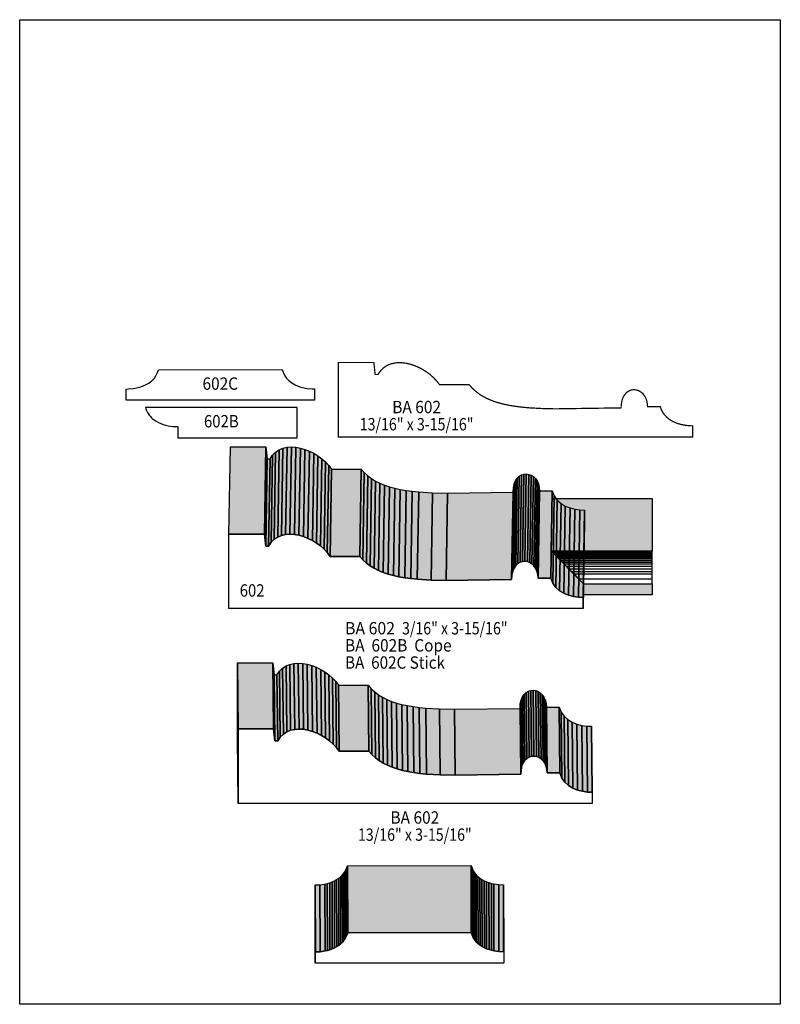
# Model space of a CAD drawing. Extents: x 0 to 8.5, y 3.4 to 14.4.
import ezdxf
from ezdxf.enums import TextEntityAlignment as Align

# ---------------------------------------------------------------- set-up
doc = ezdxf.new("R2010")
doc.units = 0
doc.header["$LTSCALE"] = 0.044
doc.layers.get('0').update_dxf_attribs({"linetype": 'CONTINUOUS'})
doc.layers.add('FOREGROUND', color=7, linetype='CONTINUOUS')
doc.styles.add('SN0', font='ROMAND', dxfattribs={"width": 0.00044})

msp = doc.modelspace()

# ---------------------------------------------------------------- linework, layer by layer
at = {"linetype": 'CONTINUOUS'}
for p, q in [((5.96948, 8.39432), (7.06816, 8.39432)), ((6.02492, 8.33888), (7.06816, 8.33888)), ((6.08036, 8.283), (7.06816, 8.283)), ((6.1358, 8.22756), (7.06816, 8.22756)), ((6.19124, 8.17168), (7.06816, 8.17168)), ((6.24712, 8.1158), (7.06816, 8.1158)), ((6.30212, 8.06036), (6.55732, 8.06036))]:
    msp.add_line(p, q, dxfattribs=at)
for points in [[(2.93304, 10.4522), (2.94272, 10.42272), (2.96296, 10.38312), (2.97968, 10.3598), (3.00872, 10.32944), (3.04216, 10.30392), (3.07912, 10.2828), (3.10464, 10.27136), (3.13148, 10.26168), (3.15876, 10.25376), (3.21376, 10.24276), (3.26744, 10.23748), (3.2934, 10.23704), (3.29516, 10.23616), (3.29472, 10.1112), (1.18932, 10.1112), (1.18932, 10.23484), (1.19108, 10.23572), (1.21704, 10.23616), (1.27072, 10.24144), (1.32572, 10.25244), (1.353, 10.26036), (1.37984, 10.27004), (1.4058, 10.28148), (1.44232, 10.3026), (1.47576, 10.32812), (1.5048, 10.35848), (1.52152, 10.3818), (1.54176, 10.4214), (1.55144, 10.45088), (2.93304, 10.4522)], [(3.10068, 9.691), (3.10068, 10.03068), (1.40536, 10.03068), (1.40976, 10.01572), (1.41504, 10.0012), (1.4212, 9.98756), (1.4278, 9.97436), (1.43528, 9.9616), (1.4432, 9.94972), (1.452, 9.93828), (1.46124, 9.92772), (1.47092, 9.9176), (1.48104, 9.90792), (1.49204, 9.89868), (1.50304, 9.89032), (1.51448, 9.8824), (1.52636, 9.87492), (1.55144, 9.86128), (1.57696, 9.84984), (1.6038, 9.84016), (1.63108, 9.83224), (1.65836, 9.82608), (1.68608, 9.82124), (1.71292, 9.81816), (1.73976, 9.81596), (1.76572, 9.81552), (1.76748, 9.81464), (1.76748, 9.691), (3.10068, 9.691)], [(2.33904, 8.61476), (2.35532, 9.5898), (2.75088, 9.5898), (2.7346, 8.61476), (2.33904, 8.61476)], [(2.7346, 8.61476), (2.75088, 9.5898), (2.7654, 9.45604), (2.74956, 8.481), (2.7346, 8.61476)], [(2.88332, 8.58176), (2.89916, 9.5568), (2.94184, 9.5744), (2.926, 8.59936), (2.88332, 8.58176)], [(2.926, 8.59936), (2.94184, 9.5744), (2.9876, 9.58496), (2.97176, 8.60992), (2.926, 8.59936)], [(2.97176, 8.60992), (2.9876, 9.58496), (3.036, 9.58804), (3.01972, 8.613), (2.97176, 8.60992)], [(3.01972, 8.613), (3.036, 9.58804), (3.08572, 9.5854), (3.06944, 8.61036), (3.01972, 8.613)], [(3.06944, 8.61036), (3.08572, 9.5854), (3.13632, 9.57616), (3.12048, 8.60112), (3.06944, 8.61036)], [(3.12048, 8.60112), (3.13632, 9.57616), (3.18736, 9.56164), (3.17108, 8.5866), (3.12048, 8.60112)], [(2.78168, 8.481), (2.79796, 9.45604), (2.82656, 9.49784), (2.81028, 8.5228), (2.78168, 8.481)], [(2.81028, 8.5228), (2.82656, 9.49784), (2.86044, 9.53172), (2.8446, 8.55668), (2.81028, 8.5228)], [(2.8446, 8.55668), (2.86044, 9.53172), (2.89916, 9.5568), (2.88332, 8.58176), (2.8446, 8.55668)], [(3.17108, 8.5866), (3.18736, 9.56164), (3.23752, 9.54184), (3.22124, 8.5668), (3.17108, 8.5866)], [(3.22124, 8.5668), (3.23752, 9.54184), (3.28636, 9.51764), (3.27052, 8.5426), (3.22124, 8.5668)], [(3.27052, 8.5426), (3.28636, 9.51764), (3.33344, 9.48904), (3.31716, 8.514), (3.27052, 8.5426)], [(3.31716, 8.514), (3.33344, 9.48904), (3.37744, 9.45692), (3.36116, 8.48188), (3.31716, 8.514)], [(2.74956, 8.481), (2.7654, 9.45604), (2.79796, 9.45604), (2.78168, 8.481), (2.74956, 8.481)], [(3.36116, 8.48188), (3.37744, 9.45692), (3.41792, 9.42084), (3.40164, 8.4458), (3.36116, 8.48188)], [(3.40164, 8.4458), (3.41792, 9.42084), (3.454, 9.38256), (3.43772, 8.40752), (3.40164, 8.4458)], [(3.43772, 8.40752), (3.454, 9.38256), (3.4848, 9.3412), (3.46896, 8.36616), (3.43772, 8.40752)], [(3.46896, 8.36616), (3.4848, 9.3412), (3.81612, 9.3412), (3.79984, 8.36616), (3.46896, 8.36616)], [(3.79984, 8.36616), (3.81612, 9.3412), (3.85132, 9.30204), (3.83504, 8.327), (3.79984, 8.36616)], [(3.83504, 8.327), (3.85132, 9.30204), (3.89004, 9.26684), (3.87376, 8.2918), (3.83504, 8.327)], [(3.87376, 8.2918), (3.89004, 9.26684), (3.93184, 9.23516), (3.91556, 8.26012), (3.87376, 8.2918)], [(5.544, 8.26364), (5.56028, 9.23868), (5.58228, 9.26024), (5.56644, 8.2852), (5.544, 8.26364)], [(5.56644, 8.2852), (5.58228, 9.26024), (5.60736, 9.2752), (5.59108, 8.30016), (5.56644, 8.2852)], [(5.59108, 8.30016), (5.60736, 9.2752), (5.63376, 9.284), (5.61792, 8.30896), (5.59108, 8.30016)], [(5.61792, 8.30896), (5.63376, 9.284), (5.66148, 9.2862), (5.6452, 8.31116), (5.61792, 8.30896)], [(5.6452, 8.31116), (5.66148, 9.2862), (5.68876, 9.28224), (5.67292, 8.3072), (5.6452, 8.31116)], [(5.67292, 8.3072), (5.68876, 9.28224), (5.7156, 9.27212), (5.69932, 8.29708), (5.67292, 8.3072)], [(5.69932, 8.29708), (5.7156, 9.27212), (5.74068, 9.25672), (5.7244, 8.28168), (5.69932, 8.29708)], [(5.7244, 8.28168), (5.74068, 9.25672), (5.76268, 9.23516), (5.74684, 8.26012), (5.7244, 8.28168)], [(3.91556, 8.26012), (3.93184, 9.23516), (3.97716, 9.20744), (3.96088, 8.2324), (3.91556, 8.26012)], [(3.96088, 8.2324), (3.97716, 9.20744), (4.02556, 9.1828), (4.00972, 8.20776), (3.96088, 8.2324)], [(4.00972, 8.20776), (4.02556, 9.1828), (4.07792, 9.16124), (4.06164, 8.1862), (4.00972, 8.20776)], [(4.06164, 8.1862), (4.07792, 9.16124), (4.13292, 9.14232), (4.11708, 8.16728), (4.06164, 8.1862)], [(4.11708, 8.16728), (4.13292, 9.14232), (4.19144, 9.12648), (4.1756, 8.15144), (4.11708, 8.16728)], [(5.4978, 8.10788), (5.51408, 9.08292), (5.51716, 9.13264), (5.50132, 8.1576), (5.4978, 8.10788)], [(5.50132, 8.1576), (5.51716, 9.13264), (5.52684, 9.17532), (5.51056, 8.20028), (5.50132, 8.1576)], [(5.51056, 8.20028), (5.52684, 9.17532), (5.54136, 9.21052), (5.52508, 8.23548), (5.51056, 8.20028)], [(5.52508, 8.23548), (5.54136, 9.21052), (5.56028, 9.23868), (5.544, 8.26364), (5.52508, 8.23548)], [(5.74684, 8.26012), (5.76268, 9.23516), (5.7816, 9.20832), (5.76576, 8.23328), (5.74684, 8.26012)], [(5.76576, 8.23328), (5.7816, 9.20832), (5.79612, 9.17664), (5.78028, 8.2016), (5.76576, 8.23328)], [(5.78028, 8.2016), (5.79612, 9.17664), (5.8058, 9.13924), (5.78952, 8.1642), (5.78028, 8.2016)], [(5.78952, 8.1642), (5.8058, 9.13924), (5.80888, 9.09744), (5.79304, 8.1224), (5.78952, 8.1642)], [(4.1756, 8.15144), (4.19144, 9.12648), (4.25348, 9.11284), (4.23764, 8.1378), (4.1756, 8.15144)], [(4.23764, 8.1378), (4.25348, 9.11284), (4.31904, 9.10184), (4.30276, 8.1268), (4.23764, 8.1378)], [(4.30276, 8.1268), (4.31904, 9.10184), (4.38768, 9.0926), (4.3714, 8.11756), (4.30276, 8.1268)], [(4.3714, 8.11756), (4.38768, 9.0926), (4.4594, 9.08556), (4.44356, 8.11052), (4.3714, 8.11756)], [(4.44356, 8.11052), (4.4594, 9.08556), (4.6134, 9.07632), (4.59712, 8.10128), (4.44356, 8.11052)], [(4.59712, 8.10128), (4.6134, 9.07632), (4.78016, 9.07192), (4.76432, 8.09688), (4.59712, 8.10128)], [(4.76432, 8.09688), (4.78016, 9.07192), (5.51408, 9.08292), (5.4978, 8.10788), (4.76432, 8.09688)], [(5.79304, 8.1224), (5.80888, 9.09744), (5.95144, 9.09744), (5.9356, 8.1224), (5.79304, 8.1224)], [(5.9356, 8.1224), (5.95144, 9.09744), (5.97432, 9.04112), (5.95804, 8.06608), (5.9356, 8.1224)], [(5.95804, 8.06608), (5.97432, 9.04112), (6.00732, 8.99448), (5.99148, 8.01944), (5.95804, 8.06608)], [(7.0686, 8.42512), (5.93868, 8.42512), (5.951, 9.01252), (7.0686, 9.01164), (7.0686, 8.42512)], [(5.99148, 8.01944), (6.00732, 8.99448), (6.04912, 8.95708), (6.03328, 7.98204), (5.99148, 8.01944)], [(6.03328, 7.98204), (6.04912, 8.95708), (6.09752, 8.92804), (6.08124, 7.953), (6.03328, 7.98204)], [(6.08124, 7.953), (6.09752, 8.92804), (6.14988, 8.90692), (6.1336, 7.93188), (6.08124, 7.953)], [(6.1336, 7.93188), (6.14988, 8.90692), (6.20444, 8.89284), (6.1886, 7.9178), (6.1336, 7.93188)], [(6.1886, 7.9178), (6.20444, 8.89284), (6.25944, 8.88492), (6.24316, 7.90988), (6.1886, 7.9178)], [(6.24316, 7.90988), (6.25944, 8.88492), (6.3118, 8.88228), (6.29552, 7.90724), (6.24316, 7.90988)], [(6.29552, 7.90724), (6.3118, 8.88228), (6.31356, 8.8814), (6.29728, 7.90636), (6.29552, 7.90724)], [(6.29728, 7.90636), (6.31356, 8.8814), (6.31356, 8.75776), (6.29728, 7.78272), (6.29728, 7.90636)], [(6.29728, 7.90636), (6.29728, 7.78272), (2.33904, 7.78272), (2.33904, 8.61476), (2.7346, 8.61476), (2.74956, 8.481), (2.78168, 8.481), (2.81028, 8.5228), (2.8446, 8.55668), (2.88332, 8.58176), (2.926, 8.59936), (2.97176, 8.60992), (3.01972, 8.613), (3.06944, 8.61036), (3.12048, 8.60112), (3.17108, 8.5866), (3.22124, 8.5668), (3.27052, 8.5426), (3.31716, 8.514), (3.36116, 8.48188), (3.40164, 8.4458), (3.43772, 8.40752), (3.46896, 8.36616), (3.79984, 8.36616), (3.83504, 8.327), (3.87376, 8.2918), (3.91556, 8.26012), (3.96088, 8.2324), (4.00972, 8.20776), (4.06164, 8.1862), (4.11708, 8.16728), (4.1756, 8.15144), (4.23764, 8.1378), (4.30276, 8.1268), (4.3714, 8.11756), (4.44356, 8.11052), (4.59712, 8.10128), (4.76432, 8.09688), (5.4978, 8.10788), (5.50132, 8.1576), (5.51056, 8.20028), (5.52508, 8.23548), (5.544, 8.26364), (5.56644, 8.2852), (5.59108, 8.30016), (5.61792, 8.30896), (5.6452, 8.31116), (5.67292, 8.3072), (5.69932, 8.29708), (5.7244, 8.28168), (5.74684, 8.26012), (5.76576, 8.23328), (5.78028, 8.2016), (5.78952, 8.1642), (5.79304, 8.1224), (5.9356, 8.1224), (5.95804, 8.06608), (5.99148, 8.01944), (6.03328, 7.98204), (6.08124, 7.953), (6.1336, 7.93188), (6.1886, 7.9178), (6.24316, 7.90988), (6.29552, 7.90724), (6.29728, 7.90636)], [(6.30212, 8.06036), (7.06816, 8.06124), (7.06816, 8.42512), (5.93868, 8.42512), (6.30212, 8.06036)], [(5.95232, 8.41456), (6.68624, 8.41456), (7.06728, 8.41456)], [(5.96156, 8.40356), (6.677, 8.40356), (7.06728, 8.40356)], [(5.9818, 8.38332), (6.68448, 8.38332), (7.06728, 8.38332)], [(5.9928, 8.37408), (6.666, 8.37408), (7.06728, 8.37408)], [(5.99984, 8.36528), (6.68052, 8.36528), (7.06728, 8.36528)], [(6.0148, 8.35208), (6.67128, 8.35208), (7.06728, 8.35208)], [(6.0456, 8.32128), (6.65016, 8.32128), (7.06728, 8.32128)], [(6.06584, 8.30104), (6.64136, 8.30104), (7.06728, 8.30104)], [(6.10896, 8.25572), (6.61848, 8.25572), (7.06728, 8.25572)], [(6.16968, 8.1972), (6.5802, 8.1972), (7.06728, 8.1972)], [(6.3008, 7.93672), (6.3008, 8.06036), (7.06772, 8.06036), (7.06772, 7.93672), (6.3008, 7.93672)], [(2.44068, 5.60604), (2.43276, 6.3426), (2.43276, 7.17508), (2.44068, 6.43852), (2.44068, 5.60604)], [(2.44068, 6.43852), (2.43276, 7.17508), (2.82832, 7.17508), (2.83624, 6.43852), (2.44068, 6.43852)], [(2.83624, 6.43852), (2.82832, 7.17508), (2.84284, 7.04088), (2.85076, 6.30432), (2.83624, 6.43852)], [(2.98496, 6.40552), (2.9766, 7.14208), (3.01928, 7.15968), (3.02764, 6.42312), (2.98496, 6.40552)], [(3.02764, 6.42312), (3.01928, 7.15968), (3.06504, 7.1698), (3.07296, 6.43324), (3.02764, 6.42312)], [(3.07296, 6.43324), (3.06504, 7.1698), (3.11344, 7.17332), (3.12136, 6.43676), (3.07296, 6.43324)], [(3.12136, 6.43676), (3.11344, 7.17332), (3.16316, 7.17024), (3.17108, 6.43368), (3.12136, 6.43676)], [(3.17108, 6.43368), (3.16316, 7.17024), (3.21376, 7.16144), (3.22168, 6.42488), (3.17108, 6.43368)], [(3.22168, 6.42488), (3.21376, 7.16144), (3.2648, 7.14692), (3.27272, 6.41036), (3.22168, 6.42488)], [(2.85076, 6.30432), (2.84284, 7.04088), (2.8754, 7.04088), (2.88332, 6.30432), (2.85076, 6.30432)], [(2.88332, 6.30432), (2.8754, 7.04088), (2.904, 7.08312), (2.91192, 6.34656), (2.88332, 6.30432)], [(2.91192, 6.34656), (2.904, 7.08312), (2.93788, 7.11656), (2.94624, 6.38), (2.91192, 6.34656)], [(2.94624, 6.38), (2.93788, 7.11656), (2.9766, 7.14208), (2.98496, 6.40552), (2.94624, 6.38)], [(3.27272, 6.41036), (3.2648, 7.14692), (3.31496, 7.12712), (3.32288, 6.39056), (3.27272, 6.41036)], [(3.32288, 6.39056), (3.31496, 7.12712), (3.3638, 7.10292), (3.37172, 6.36636), (3.32288, 6.39056)], [(3.37172, 6.36636), (3.3638, 7.10292), (3.41088, 7.07432), (3.4188, 6.33776), (3.37172, 6.36636)], [(3.4188, 6.33776), (3.41088, 7.07432), (3.45488, 7.04176), (3.4628, 6.3052), (3.4188, 6.33776)], [(3.4628, 6.3052), (3.45488, 7.04176), (3.49536, 7.00612), (3.50328, 6.26956), (3.4628, 6.3052)], [(3.50328, 6.26956), (3.49536, 7.00612), (3.53144, 6.9674), (3.53936, 6.23084), (3.50328, 6.26956)], [(3.53936, 6.23084), (3.53144, 6.9674), (3.56224, 6.92604), (3.5706, 6.18992), (3.53936, 6.23084)], [(3.5706, 6.18992), (3.56224, 6.92604), (3.89356, 6.92604), (3.90148, 6.18992), (3.5706, 6.18992)], [(3.90148, 6.18992), (3.89356, 6.92604), (3.92876, 6.88732), (3.93668, 6.15076), (3.90148, 6.18992)], [(3.93668, 6.15076), (3.92876, 6.88732), (3.96748, 6.85212), (3.9754, 6.11556), (3.93668, 6.15076)], [(3.9754, 6.11556), (3.96748, 6.85212), (4.00928, 6.82044), (4.0172, 6.08388), (3.9754, 6.11556)], [(4.0172, 6.08388), (4.00928, 6.82044), (4.0546, 6.79228), (4.06252, 6.05616), (4.0172, 6.08388)], [(5.62672, 6.05924), (5.6188, 6.7958), (5.63772, 6.82396), (5.64564, 6.0874), (5.62672, 6.05924)], [(5.64564, 6.0874), (5.63772, 6.82396), (5.65972, 6.84552), (5.66764, 6.10896), (5.64564, 6.0874)], [(5.66764, 6.10896), (5.65972, 6.84552), (5.6848, 6.86048), (5.69272, 6.12392), (5.66764, 6.10896)], [(5.69272, 6.12392), (5.6848, 6.86048), (5.7112, 6.86884), (5.71912, 6.13272), (5.69272, 6.12392)], [(5.71912, 6.13272), (5.7112, 6.86884), (5.73892, 6.87104), (5.74684, 6.13448), (5.71912, 6.13272)], [(5.74684, 6.13448), (5.73892, 6.87104), (5.7662, 6.86708), (5.77456, 6.13052), (5.74684, 6.13448)], [(5.77456, 6.13052), (5.7662, 6.86708), (5.79304, 6.8574), (5.80096, 6.12084), (5.77456, 6.13052)], [(5.80096, 6.12084), (5.79304, 6.8574), (5.81812, 6.84156), (5.82604, 6.105), (5.80096, 6.12084)], [(5.82604, 6.105), (5.81812, 6.84156), (5.84012, 6.82044), (5.84848, 6.08388), (5.82604, 6.105)], [(5.84848, 6.08388), (5.84012, 6.82044), (5.85904, 6.7936), (5.86696, 6.05704), (5.84848, 6.08388)], [(4.06252, 6.05616), (4.0546, 6.79228), (4.103, 6.76764), (4.11136, 6.03152), (4.06252, 6.05616)], [(4.11136, 6.03152), (4.103, 6.76764), (4.15536, 6.74608), (4.16328, 6.00996), (4.11136, 6.03152)], [(4.16328, 6.00996), (4.15536, 6.74608), (4.21036, 6.7276), (4.21828, 5.99104), (4.16328, 6.00996)], [(4.21828, 5.99104), (4.21036, 6.7276), (4.26888, 6.71132), (4.27724, 5.9752), (4.21828, 5.99104)], [(4.27724, 5.9752), (4.26888, 6.71132), (4.33092, 6.69812), (4.33884, 5.96156), (4.27724, 5.9752)], [(5.59944, 5.93164), (5.59152, 6.66776), (5.5946, 6.71792), (5.60252, 5.98136), (5.59944, 5.93164)], [(5.60252, 5.98136), (5.5946, 6.71792), (5.60428, 6.76016), (5.6122, 6.02404), (5.60252, 5.98136)], [(5.6122, 6.02404), (5.60428, 6.76016), (5.6188, 6.7958), (5.62672, 6.05924), (5.6122, 6.02404)], [(5.86696, 6.05704), (5.85904, 6.7936), (5.87356, 6.76148), (5.88148, 6.02536), (5.86696, 6.05704)], [(5.88148, 6.02536), (5.87356, 6.76148), (5.88324, 6.72452), (5.89116, 5.98796), (5.88148, 6.02536)], [(5.89116, 5.98796), (5.88324, 6.72452), (5.88632, 6.68228), (5.89424, 5.94616), (5.89116, 5.98796)], [(4.33884, 5.96156), (4.33092, 6.69812), (4.39648, 6.68712), (4.4044, 5.95056), (4.33884, 5.96156)], [(4.4044, 5.95056), (4.39648, 6.68712), (4.46512, 6.67788), (4.47304, 5.94132), (4.4044, 5.95056)], [(4.47304, 5.94132), (4.46512, 6.67788), (4.53684, 6.67084), (4.54476, 5.93428), (4.47304, 5.94132)], [(4.54476, 5.93428), (4.53684, 6.67084), (4.69084, 6.66116), (4.69876, 5.92504), (4.54476, 5.93428)], [(4.69876, 5.92504), (4.69084, 6.66116), (4.8576, 6.6572), (4.86596, 5.92064), (4.69876, 5.92504)], [(4.86596, 5.92064), (4.8576, 6.6572), (5.59152, 6.66776), (5.59944, 5.93164), (4.86596, 5.92064)], [(5.89424, 5.94616), (5.88632, 6.68228), (6.02888, 6.68228), (6.03724, 5.94616), (5.89424, 5.94616)], [(6.03724, 5.94616), (6.02888, 6.68228), (6.05176, 6.62596), (6.05968, 5.8894), (6.03724, 5.94616)], [(6.05968, 5.8894), (6.05176, 6.62596), (6.08476, 6.57932), (6.09268, 5.8432), (6.05968, 5.8894)], [(6.09268, 5.8432), (6.08476, 6.57932), (6.12656, 6.54236), (6.13448, 5.8058), (6.09268, 5.8432)], [(6.13448, 5.8058), (6.12656, 6.54236), (6.17496, 6.51332), (6.18288, 5.77676), (6.13448, 5.8058)], [(6.18288, 5.77676), (6.17496, 6.51332), (6.22732, 6.4922), (6.23524, 5.75564), (6.18288, 5.77676)], [(6.23524, 5.75564), (6.22732, 6.4922), (6.28188, 6.47768), (6.29024, 5.74156), (6.23524, 5.75564)], [(6.39892, 5.73012), (6.39892, 5.60604), (2.44068, 5.60604), (2.44068, 6.43852), (2.83624, 6.43852), (2.85076, 6.30432), (2.88332, 6.30432), (2.91192, 6.34656), (2.94624, 6.38), (2.98496, 6.40552), (3.02764, 6.42312), (3.07296, 6.43324), (3.12136, 6.43676), (3.17108, 6.43368), (3.22168, 6.42488), (3.27272, 6.41036), (3.32288, 6.39056), (3.37172, 6.36636), (3.4188, 6.33776), (3.4628, 6.3052), (3.50328, 6.26956), (3.53936, 6.23084), (3.5706, 6.18992), (3.90148, 6.18992), (3.93668, 6.15076), (3.9754, 6.11556), (4.0172, 6.08388), (4.06252, 6.05616), (4.11136, 6.03152), (4.16328, 6.00996), (4.21828, 5.99104), (4.27724, 5.9752), (4.33884, 5.96156), (4.4044, 5.95056), (4.47304, 5.94132), (4.54476, 5.93428), (4.69876, 5.92504), (4.86596, 5.92064), (5.59944, 5.93164), (5.60252, 5.98136), (5.6122, 6.02404), (5.62672, 6.05924), (5.64564, 6.0874), (5.66764, 6.10896), (5.69272, 6.12392), (5.71912, 6.13272), (5.74684, 6.13448), (5.77456, 6.13052), (5.80096, 6.12084), (5.82604, 6.105), (5.84848, 6.08388), (5.86696, 6.05704), (5.88148, 6.02536), (5.89116, 5.98796), (5.89424, 5.94616), (6.03724, 5.94616), (6.05968, 5.8894), (6.09268, 5.8432), (6.13448, 5.8058), (6.18288, 5.77676), (6.23524, 5.75564), (6.29024, 5.74156), (6.3448, 5.7332), (6.39716, 5.731), (6.39892, 5.73012)], [(6.29024, 5.74156), (6.28188, 6.47768), (6.33688, 6.46976), (6.3448, 5.7332), (6.29024, 5.74156)], [(6.3448, 5.7332), (6.33688, 6.46976), (6.38924, 6.46712), (6.39716, 5.731), (6.3448, 5.7332)], [(6.39716, 5.731), (6.38924, 6.46712), (6.391, 6.46624), (6.39892, 5.73012), (6.39716, 5.731)], [(3.62692, 4.081), (3.62516, 4.829), (3.64056, 4.8532), (3.64232, 4.10564), (3.62692, 4.081)], [(3.64232, 4.10564), (3.64056, 4.8532), (3.65332, 4.88048), (3.65508, 4.13248), (3.64232, 4.10564)], [(3.65508, 4.13248), (3.65332, 4.88048), (3.66344, 4.90996), (3.6652, 4.16196), (3.65508, 4.13248)], [(3.6652, 4.16196), (3.66344, 4.90996), (5.04504, 4.91084), (5.0468, 4.16328), (3.6652, 4.16196)], [(5.0468, 4.16328), (5.04504, 4.91084), (5.05472, 4.88136), (5.05648, 4.1338), (5.0468, 4.16328)], [(5.05648, 4.1338), (5.05472, 4.88136), (5.06748, 4.85452), (5.06924, 4.10696), (5.05648, 4.1338)], [(5.06924, 4.10696), (5.06748, 4.85452), (5.08288, 4.83032), (5.08464, 4.08232), (5.06924, 4.10696)], [(3.49316, 3.98112), (3.4914, 4.72912), (3.51736, 4.74056), (3.51912, 3.993), (3.49316, 3.98112)], [(3.51912, 3.993), (3.51736, 4.74056), (3.542, 4.7542), (3.54376, 4.0062), (3.51912, 3.993)], [(3.54376, 4.0062), (3.542, 4.7542), (3.56576, 4.7696), (3.56752, 4.0216), (3.54376, 4.0062)], [(3.56752, 4.0216), (3.56576, 4.7696), (3.58732, 4.7872), (3.58908, 4.0392), (3.56752, 4.0216)], [(3.58908, 4.0392), (3.58732, 4.7872), (3.60756, 4.807), (3.60932, 4.059), (3.58908, 4.0392)], [(3.60932, 4.059), (3.60756, 4.807), (3.62516, 4.829), (3.62692, 4.081), (3.60932, 4.059)], [(5.08464, 4.08232), (5.08288, 4.83032), (5.10092, 4.80788), (5.10268, 4.06032), (5.08464, 4.08232)], [(5.10268, 4.06032), (5.10092, 4.80788), (5.12072, 4.78808), (5.12248, 4.04052), (5.10268, 4.06032)], [(5.12248, 4.04052), (5.12072, 4.78808), (5.14272, 4.77092), (5.14448, 4.02292), (5.12248, 4.04052)], [(5.14448, 4.02292), (5.14272, 4.77092), (5.16604, 4.75508), (5.1678, 4.00752), (5.14448, 4.02292)], [(5.1678, 4.00752), (5.16604, 4.75508), (5.19112, 4.74188), (5.19288, 3.99388), (5.1678, 4.00752)], [(5.19288, 3.99388), (5.19112, 4.74188), (5.21664, 4.73044), (5.2184, 3.98244), (5.19288, 3.99388)], [(5.2184, 3.98244), (5.21664, 4.73044), (5.24348, 4.72076), (5.24524, 3.97276), (5.2184, 3.98244)], [(3.30308, 3.94592), (3.30132, 4.69392), (3.30308, 4.6948), (3.30484, 3.9468), (3.30308, 3.94592)], [(3.30308, 3.82228), (3.30132, 4.57028), (3.30132, 4.69392), (3.30308, 3.94592), (3.30308, 3.82228)], [(3.30484, 3.9468), (3.30308, 4.6948), (3.35544, 4.697), (3.3572, 3.94944), (3.30484, 3.9468)], [(3.3572, 3.94944), (3.35544, 4.697), (3.41044, 4.70536), (3.4122, 3.95736), (3.3572, 3.94944)], [(3.4122, 3.95736), (3.41044, 4.70536), (3.43772, 4.71152), (3.43948, 3.96352), (3.4122, 3.95736)], [(3.43948, 3.96352), (3.43772, 4.71152), (3.465, 4.71944), (3.46676, 3.97144), (3.43948, 3.96352)], [(3.46676, 3.97144), (3.465, 4.71944), (3.4914, 4.72912), (3.49316, 3.98112), (3.46676, 3.97144)], [(5.24524, 3.97276), (5.24348, 4.72076), (5.27076, 4.71284), (5.27252, 3.96484), (5.24524, 3.97276)], [(5.27252, 3.96484), (5.27076, 4.71284), (5.29804, 4.70624), (5.2998, 3.95868), (5.27252, 3.96484)], [(5.2998, 3.95868), (5.29804, 4.70624), (5.3526, 4.69832), (5.35436, 3.95076), (5.2998, 3.95868)], [(5.35436, 3.95076), (5.3526, 4.69832), (5.4054, 4.69568), (5.40716, 3.94812), (5.35436, 3.95076)], [(5.40716, 3.94812), (5.4054, 4.69568), (5.40716, 4.69524), (5.40892, 3.94724), (5.40716, 3.94812)], [(5.0468, 4.16328), (5.05648, 4.1338), (5.06924, 4.10696), (5.08464, 4.08232), (5.10268, 4.06032), (5.12248, 4.04052), (5.14448, 4.02292), (5.1678, 4.00752), (5.19288, 3.99388), (5.2184, 3.98244), (5.24524, 3.97276), (5.27252, 3.96484), (5.2998, 3.95868), (5.35436, 3.95076), (5.40716, 3.94812), (5.40892, 3.94724), (5.40892, 3.8236), (5.40804, 3.82228), (3.30308, 3.82228), (3.30308, 3.94592), (3.30484, 3.9468), (3.3572, 3.94944), (3.4122, 3.95736), (3.43948, 3.96352), (3.46676, 3.97144), (3.49316, 3.98112), (3.51912, 3.993), (3.54376, 4.0062), (3.56752, 4.0216), (3.58908, 4.0392), (3.60932, 4.059), (3.62692, 4.081), (3.64232, 4.10564), (3.65508, 4.13248), (3.6652, 4.16196), (5.0468, 4.16328)]]:
    msp.add_lwpolyline(points, dxfattribs=at)
at = {"linetype": 'CONTINUOUS', "const_width": 0.01408}
msp.add_lwpolyline([(7.51872, 9.82432), (7.49276, 9.82476), (7.43908, 9.83004), (7.38408, 9.84104), (7.35724, 9.84896), (7.3304, 9.85864), (7.30444, 9.87008), (7.26792, 9.8912), (7.23448, 9.91672), (7.20544, 9.94708), (7.18872, 9.9704), (7.16848, 10.01), (7.1588, 10.03948), (7.0158, 10.03948), (7.01492, 10.06104), (7.00832, 10.10064), (7.00304, 10.11868), (6.98852, 10.15036), (6.9696, 10.1772), (6.95904, 10.18864), (6.93528, 10.20712), (6.90932, 10.21988), (6.88204, 10.22648), (6.85476, 10.2278), (6.82748, 10.22208), (6.81428, 10.21724), (6.7892, 10.20228), (6.77776, 10.1926), (6.75708, 10.16752), (6.74036, 10.13584), (6.73376, 10.11736), (6.72452, 10.07468), (6.72188, 10.05092), (6.721, 10.02496), (5.98752, 10.01396), (5.8608, 10.0166), (5.70372, 10.02452), (5.5946, 10.03464), (5.49296, 10.04916), (5.42916, 10.06148), (5.36888, 10.076), (5.31212, 10.09316), (5.25844, 10.1134), (5.20784, 10.13672), (5.1612, 10.16312), (5.13876, 10.1772), (5.09696, 10.20888), (5.05824, 10.24408), (5.02304, 10.28324), (4.69216, 10.28324), (4.66092, 10.3246), (4.62484, 10.36288), (4.58436, 10.39896), (4.54036, 10.43108), (4.49372, 10.45968), (4.44488, 10.48388), (4.39428, 10.50368), (4.34368, 10.5182), (4.31816, 10.52348), (4.268, 10.5292), (4.24292, 10.53008), (4.21872, 10.5292), (4.19496, 10.52656), (4.1492, 10.51644), (4.1272, 10.50852), (4.10652, 10.49884), (4.08672, 10.48696), (4.0678, 10.47332), (4.04184, 10.44912), (4.01852, 10.41964), (4.00488, 10.39764), (3.97232, 10.39764), (3.9578, 10.53184), (3.56224, 10.53184), (3.56224, 9.69936), (7.52048, 9.69936), (7.52048, 9.82344), (7.51872, 9.82432)], dxfattribs=at)
at = {"color": 15, "linetype": 'CONTINUOUS'}
msp.add_lwpolyline([(5.93868, 8.42512), (6.05968, 8.30368), (6.18112, 8.18224), (6.18112, 8.18136), (6.18156, 8.18136), (6.30212, 8.0608), (6.30212, 8.05992), (6.8134, 8.06036), (6.8134, 8.0608), (7.0686, 8.0608), (7.0686, 8.42512), (5.93868, 8.42512)], dxfattribs=at)
at = {"color": 15}
for points in [[(2.33904, 8.61476), (2.35532, 9.5898), (2.7346, 8.61476), (2.75088, 9.5898)], [(2.7346, 8.61476), (2.75088, 9.5898), (2.74956, 8.481), (2.7654, 9.45604)], [(2.88332, 8.58176), (2.89916, 9.5568), (2.926, 8.59936), (2.94184, 9.5744)], [(2.926, 8.59936), (2.94184, 9.5744), (2.97176, 8.60992), (2.9876, 9.58496)], [(2.97176, 8.60992), (2.9876, 9.58496), (3.01972, 8.613), (3.036, 9.58804)], [(3.01972, 8.613), (3.036, 9.58804), (3.06944, 8.61036), (3.08572, 9.5854)], [(3.06944, 8.61036), (3.08572, 9.5854), (3.12048, 8.60112), (3.13632, 9.57616)], [(3.12048, 8.60112), (3.13632, 9.57616), (3.17108, 8.5866), (3.18736, 9.56164)], [(2.78168, 8.481), (2.79796, 9.45604), (2.81028, 8.5228), (2.82656, 9.49784)], [(2.81028, 8.5228), (2.82656, 9.49784), (2.8446, 8.55668), (2.86044, 9.53172)], [(2.8446, 8.55668), (2.86044, 9.53172), (2.88332, 8.58176), (2.89916, 9.5568)], [(3.17108, 8.5866), (3.18736, 9.56164), (3.22124, 8.5668), (3.23752, 9.54184)], [(3.22124, 8.5668), (3.23752, 9.54184), (3.27052, 8.5426), (3.28636, 9.51764)], [(3.27052, 8.5426), (3.28636, 9.51764), (3.31716, 8.514), (3.33344, 9.48904)], [(3.31716, 8.514), (3.33344, 9.48904), (3.36116, 8.48188), (3.37744, 9.45692)], [(2.74956, 8.481), (2.7654, 9.45604), (2.78168, 8.481), (2.79796, 9.45604)], [(3.36116, 8.48188), (3.37744, 9.45692), (3.40164, 8.4458), (3.41792, 9.42084)], [(3.40164, 8.4458), (3.41792, 9.42084), (3.43772, 8.40752), (3.454, 9.38256)], [(3.43772, 8.40752), (3.454, 9.38256), (3.46896, 8.36616), (3.4848, 9.3412)], [(3.46896, 8.36616), (3.4848, 9.3412), (3.79984, 8.36616), (3.81612, 9.3412)], [(3.79984, 8.36616), (3.81612, 9.3412), (3.83504, 8.327), (3.85132, 9.30204)], [(3.83504, 8.327), (3.85132, 9.30204), (3.87376, 8.2918), (3.89004, 9.26684)], [(3.87376, 8.2918), (3.89004, 9.26684), (3.91556, 8.26012), (3.93184, 9.23516)], [(5.544, 8.26364), (5.56028, 9.23868), (5.56644, 8.2852), (5.58228, 9.26024)], [(5.56644, 8.2852), (5.58228, 9.26024), (5.59108, 8.30016), (5.60736, 9.2752)], [(5.59108, 8.30016), (5.60736, 9.2752), (5.61792, 8.30896), (5.63376, 9.284)], [(5.61792, 8.30896), (5.63376, 9.284), (5.6452, 8.31116), (5.66148, 9.2862)], [(5.6452, 8.31116), (5.66148, 9.2862), (5.67292, 8.3072), (5.68876, 9.28224)], [(5.67292, 8.3072), (5.68876, 9.28224), (5.69932, 8.29708), (5.7156, 9.27212)], [(5.69932, 8.29708), (5.7156, 9.27212), (5.7244, 8.28168), (5.74068, 9.25672)], [(5.7244, 8.28168), (5.74068, 9.25672), (5.74684, 8.26012), (5.76268, 9.23516)], [(3.91556, 8.26012), (3.93184, 9.23516), (3.96088, 8.2324), (3.97716, 9.20744)], [(3.96088, 8.2324), (3.97716, 9.20744), (4.00972, 8.20776), (4.02556, 9.1828)], [(4.00972, 8.20776), (4.02556, 9.1828), (4.06164, 8.1862), (4.07792, 9.16124)], [(4.06164, 8.1862), (4.07792, 9.16124), (4.11708, 8.16728), (4.13292, 9.14232)], [(4.11708, 8.16728), (4.13292, 9.14232), (4.1756, 8.15144), (4.19144, 9.12648)], [(5.4978, 8.10788), (5.51408, 9.08292), (5.50132, 8.1576), (5.51716, 9.13264)], [(5.50132, 8.1576), (5.51716, 9.13264), (5.51056, 8.20028), (5.52684, 9.17532)], [(5.51056, 8.20028), (5.52684, 9.17532), (5.52508, 8.23548), (5.54136, 9.21052)], [(5.52508, 8.23548), (5.54136, 9.21052), (5.544, 8.26364), (5.56028, 9.23868)], [(5.74684, 8.26012), (5.76268, 9.23516), (5.76576, 8.23328), (5.7816, 9.20832)], [(5.76576, 8.23328), (5.7816, 9.20832), (5.78028, 8.2016), (5.79612, 9.17664)], [(5.78028, 8.2016), (5.79612, 9.17664), (5.78952, 8.1642), (5.8058, 9.13924)], [(5.78952, 8.1642), (5.8058, 9.13924), (5.79304, 8.1224), (5.80888, 9.09744)], [(4.1756, 8.15144), (4.19144, 9.12648), (4.23764, 8.1378), (4.25348, 9.11284)], [(4.23764, 8.1378), (4.25348, 9.11284), (4.30276, 8.1268), (4.31904, 9.10184)], [(4.30276, 8.1268), (4.31904, 9.10184), (4.3714, 8.11756), (4.38768, 9.0926)], [(4.3714, 8.11756), (4.38768, 9.0926), (4.44356, 8.11052), (4.4594, 9.08556)], [(4.44356, 8.11052), (4.4594, 9.08556), (4.59712, 8.10128), (4.6134, 9.07632)], [(4.59712, 8.10128), (4.6134, 9.07632), (4.76432, 8.09688), (4.78016, 9.07192)], [(4.76432, 8.09688), (4.78016, 9.07192), (5.4978, 8.10788), (5.51408, 9.08292)], [(5.79304, 8.1224), (5.80888, 9.09744), (5.9356, 8.1224), (5.95144, 9.09744)], [(5.9356, 8.1224), (5.95144, 9.09744), (5.95804, 8.06608), (5.97432, 9.04112)], [(5.95804, 8.06608), (5.97432, 9.04112), (5.99148, 8.01944), (6.00732, 8.99448)], [(7.0686, 8.42512), (5.93868, 8.42512), (7.0686, 9.01164), (5.951, 9.01252)], [(5.99148, 8.01944), (6.00732, 8.99448), (6.03328, 7.98204), (6.04912, 8.95708)], [(6.03328, 7.98204), (6.04912, 8.95708), (6.08124, 7.953), (6.09752, 8.92804)], [(6.08124, 7.953), (6.09752, 8.92804), (6.1336, 7.93188), (6.14988, 8.90692)], [(6.1336, 7.93188), (6.14988, 8.90692), (6.1886, 7.9178), (6.20444, 8.89284)], [(6.1886, 7.9178), (6.20444, 8.89284), (6.24316, 7.90988), (6.25944, 8.88492)], [(6.24316, 7.90988), (6.25944, 8.88492), (6.29552, 7.90724), (6.3118, 8.88228)], [(6.29552, 7.90724), (6.3118, 8.88228), (6.29728, 7.90636), (6.31356, 8.8814)], [(6.29728, 7.90636), (6.31356, 8.8814), (6.29728, 7.78272), (6.31356, 8.75776)], [(2.44068, 5.60604), (2.43276, 6.3426), (2.44068, 6.43852), (2.43276, 7.17508)], [(2.44068, 6.43852), (2.43276, 7.17508), (2.83624, 6.43852), (2.82832, 7.17508)], [(2.83624, 6.43852), (2.82832, 7.17508), (2.85076, 6.30432), (2.84284, 7.04088)], [(2.98496, 6.40552), (2.9766, 7.14208), (3.02764, 6.42312), (3.01928, 7.15968)], [(3.02764, 6.42312), (3.01928, 7.15968), (3.07296, 6.43324), (3.06504, 7.1698)], [(3.07296, 6.43324), (3.06504, 7.1698), (3.12136, 6.43676), (3.11344, 7.17332)], [(3.12136, 6.43676), (3.11344, 7.17332), (3.17108, 6.43368), (3.16316, 7.17024)], [(3.17108, 6.43368), (3.16316, 7.17024), (3.22168, 6.42488), (3.21376, 7.16144)], [(3.22168, 6.42488), (3.21376, 7.16144), (3.27272, 6.41036), (3.2648, 7.14692)], [(2.85076, 6.30432), (2.84284, 7.04088), (2.88332, 6.30432), (2.8754, 7.04088)], [(2.88332, 6.30432), (2.8754, 7.04088), (2.91192, 6.34656), (2.904, 7.08312)], [(2.91192, 6.34656), (2.904, 7.08312), (2.94624, 6.38), (2.93788, 7.11656)], [(2.94624, 6.38), (2.93788, 7.11656), (2.98496, 6.40552), (2.9766, 7.14208)], [(3.27272, 6.41036), (3.2648, 7.14692), (3.32288, 6.39056), (3.31496, 7.12712)], [(3.32288, 6.39056), (3.31496, 7.12712), (3.37172, 6.36636), (3.3638, 7.10292)], [(3.37172, 6.36636), (3.3638, 7.10292), (3.4188, 6.33776), (3.41088, 7.07432)], [(3.4188, 6.33776), (3.41088, 7.07432), (3.4628, 6.3052), (3.45488, 7.04176)], [(3.4628, 6.3052), (3.45488, 7.04176), (3.50328, 6.26956), (3.49536, 7.00612)], [(3.50328, 6.26956), (3.49536, 7.00612), (3.53936, 6.23084), (3.53144, 6.9674)], [(3.53936, 6.23084), (3.53144, 6.9674), (3.5706, 6.18992), (3.56224, 6.92604)], [(3.5706, 6.18992), (3.56224, 6.92604), (3.90148, 6.18992), (3.89356, 6.92604)], [(3.90148, 6.18992), (3.89356, 6.92604), (3.93668, 6.15076), (3.92876, 6.88732)], [(3.93668, 6.15076), (3.92876, 6.88732), (3.9754, 6.11556), (3.96748, 6.85212)], [(3.9754, 6.11556), (3.96748, 6.85212), (4.0172, 6.08388), (4.00928, 6.82044)], [(4.0172, 6.08388), (4.00928, 6.82044), (4.06252, 6.05616), (4.0546, 6.79228)], [(5.62672, 6.05924), (5.6188, 6.7958), (5.64564, 6.0874), (5.63772, 6.82396)], [(5.64564, 6.0874), (5.63772, 6.82396), (5.66764, 6.10896), (5.65972, 6.84552)], [(5.66764, 6.10896), (5.65972, 6.84552), (5.69272, 6.12392), (5.6848, 6.86048)], [(5.69272, 6.12392), (5.6848, 6.86048), (5.71912, 6.13272), (5.7112, 6.86884)], [(5.71912, 6.13272), (5.7112, 6.86884), (5.74684, 6.13448), (5.73892, 6.87104)], [(5.74684, 6.13448), (5.73892, 6.87104), (5.77456, 6.13052), (5.7662, 6.86708)], [(5.77456, 6.13052), (5.7662, 6.86708), (5.80096, 6.12084), (5.79304, 6.8574)], [(5.80096, 6.12084), (5.79304, 6.8574), (5.82604, 6.105), (5.81812, 6.84156)], [(5.82604, 6.105), (5.81812, 6.84156), (5.84848, 6.08388), (5.84012, 6.82044)], [(5.84848, 6.08388), (5.84012, 6.82044), (5.86696, 6.05704), (5.85904, 6.7936)], [(4.06252, 6.05616), (4.0546, 6.79228), (4.11136, 6.03152), (4.103, 6.76764)], [(4.11136, 6.03152), (4.103, 6.76764), (4.16328, 6.00996), (4.15536, 6.74608)], [(4.16328, 6.00996), (4.15536, 6.74608), (4.21828, 5.99104), (4.21036, 6.7276)], [(4.21828, 5.99104), (4.21036, 6.7276), (4.27724, 5.9752), (4.26888, 6.71132)], [(4.27724, 5.9752), (4.26888, 6.71132), (4.33884, 5.96156), (4.33092, 6.69812)], [(5.59944, 5.93164), (5.59152, 6.66776), (5.60252, 5.98136), (5.5946, 6.71792)], [(5.60252, 5.98136), (5.5946, 6.71792), (5.6122, 6.02404), (5.60428, 6.76016)], [(5.6122, 6.02404), (5.60428, 6.76016), (5.62672, 6.05924), (5.6188, 6.7958)], [(5.86696, 6.05704), (5.85904, 6.7936), (5.88148, 6.02536), (5.87356, 6.76148)], [(5.88148, 6.02536), (5.87356, 6.76148), (5.89116, 5.98796), (5.88324, 6.72452)], [(5.89116, 5.98796), (5.88324, 6.72452), (5.89424, 5.94616), (5.88632, 6.68228)], [(4.33884, 5.96156), (4.33092, 6.69812), (4.4044, 5.95056), (4.39648, 6.68712)], [(4.4044, 5.95056), (4.39648, 6.68712), (4.47304, 5.94132), (4.46512, 6.67788)], [(4.47304, 5.94132), (4.46512, 6.67788), (4.54476, 5.93428), (4.53684, 6.67084)], [(4.54476, 5.93428), (4.53684, 6.67084), (4.69876, 5.92504), (4.69084, 6.66116)], [(4.69876, 5.92504), (4.69084, 6.66116), (4.86596, 5.92064), (4.8576, 6.6572)], [(4.86596, 5.92064), (4.8576, 6.6572), (5.59944, 5.93164), (5.59152, 6.66776)], [(5.89424, 5.94616), (5.88632, 6.68228), (6.03724, 5.94616), (6.02888, 6.68228)], [(6.03724, 5.94616), (6.02888, 6.68228), (6.05968, 5.8894), (6.05176, 6.62596)], [(6.05968, 5.8894), (6.05176, 6.62596), (6.09268, 5.8432), (6.08476, 6.57932)], [(6.09268, 5.8432), (6.08476, 6.57932), (6.13448, 5.8058), (6.12656, 6.54236)], [(6.13448, 5.8058), (6.12656, 6.54236), (6.18288, 5.77676), (6.17496, 6.51332)], [(6.18288, 5.77676), (6.17496, 6.51332), (6.23524, 5.75564), (6.22732, 6.4922)], [(6.23524, 5.75564), (6.22732, 6.4922), (6.29024, 5.74156), (6.28188, 6.47768)], [(6.29024, 5.74156), (6.28188, 6.47768), (6.3448, 5.7332), (6.33688, 6.46976)], [(6.3448, 5.7332), (6.33688, 6.46976), (6.39716, 5.731), (6.38924, 6.46712)], [(6.39716, 5.731), (6.38924, 6.46712), (6.39892, 5.73012), (6.391, 6.46624)], [(3.62692, 4.081), (3.62516, 4.829), (3.64232, 4.10564), (3.64056, 4.8532)], [(3.64232, 4.10564), (3.64056, 4.8532), (3.65508, 4.13248), (3.65332, 4.88048)], [(3.65508, 4.13248), (3.65332, 4.88048), (3.6652, 4.16196), (3.66344, 4.90996)], [(3.6652, 4.16196), (3.66344, 4.90996), (5.0468, 4.16328), (5.04504, 4.91084)], [(5.0468, 4.16328), (5.04504, 4.91084), (5.05648, 4.1338), (5.05472, 4.88136)], [(5.05648, 4.1338), (5.05472, 4.88136), (5.06924, 4.10696), (5.06748, 4.85452)], [(5.06924, 4.10696), (5.06748, 4.85452), (5.08464, 4.08232), (5.08288, 4.83032)], [(3.49316, 3.98112), (3.4914, 4.72912), (3.51912, 3.993), (3.51736, 4.74056)], [(3.51912, 3.993), (3.51736, 4.74056), (3.54376, 4.0062), (3.542, 4.7542)], [(3.54376, 4.0062), (3.542, 4.7542), (3.56752, 4.0216), (3.56576, 4.7696)], [(3.56752, 4.0216), (3.56576, 4.7696), (3.58908, 4.0392), (3.58732, 4.7872)], [(3.58908, 4.0392), (3.58732, 4.7872), (3.60932, 4.059), (3.60756, 4.807)], [(3.60932, 4.059), (3.60756, 4.807), (3.62692, 4.081), (3.62516, 4.829)], [(5.08464, 4.08232), (5.08288, 4.83032), (5.10268, 4.06032), (5.10092, 4.80788)], [(5.10268, 4.06032), (5.10092, 4.80788), (5.12248, 4.04052), (5.12072, 4.78808)], [(5.12248, 4.04052), (5.12072, 4.78808), (5.14448, 4.02292), (5.14272, 4.77092)], [(5.14448, 4.02292), (5.14272, 4.77092), (5.1678, 4.00752), (5.16604, 4.75508)], [(5.1678, 4.00752), (5.16604, 4.75508), (5.19288, 3.99388), (5.19112, 4.74188)], [(5.19288, 3.99388), (5.19112, 4.74188), (5.2184, 3.98244), (5.21664, 4.73044)], [(5.2184, 3.98244), (5.21664, 4.73044), (5.24524, 3.97276), (5.24348, 4.72076)], [(3.30308, 3.94592), (3.30132, 4.69392), (3.30484, 3.9468), (3.30308, 4.6948)], [(3.30308, 3.82228), (3.30132, 4.57028), (3.30308, 3.94592), (3.30132, 4.69392)], [(3.30484, 3.9468), (3.30308, 4.6948), (3.3572, 3.94944), (3.35544, 4.697)], [(3.3572, 3.94944), (3.35544, 4.697), (3.4122, 3.95736), (3.41044, 4.70536)], [(3.4122, 3.95736), (3.41044, 4.70536), (3.43948, 3.96352), (3.43772, 4.71152)], [(3.43948, 3.96352), (3.43772, 4.71152), (3.46676, 3.97144), (3.465, 4.71944)], [(3.46676, 3.97144), (3.465, 4.71944), (3.49316, 3.98112), (3.4914, 4.72912)], [(5.24524, 3.97276), (5.24348, 4.72076), (5.27252, 3.96484), (5.27076, 4.71284)], [(5.27252, 3.96484), (5.27076, 4.71284), (5.2998, 3.95868), (5.29804, 4.70624)], [(5.2998, 3.95868), (5.29804, 4.70624), (5.35436, 3.95076), (5.3526, 4.69832)], [(5.35436, 3.95076), (5.3526, 4.69832), (5.40716, 3.94812), (5.4054, 4.69568)], [(5.40716, 3.94812), (5.4054, 4.69568), (5.40892, 3.94724), (5.40716, 4.69524)]]:
    msp.add_solid(points, dxfattribs=at)
at = {"color": 7}
msp.add_solid([(6.3008, 7.93672), (6.3008, 8.06036), (7.06772, 7.93672), (7.06772, 8.06036)], dxfattribs=at)
at = {"layer": 'FOREGROUND', "linetype": 'CONTINUOUS'}
msp.add_lwpolyline([(0, 14.3616), (8.49992, 14.3616), (8.49992, 3.3616), (0, 3.3616), (0, 14.3616)], dxfattribs=at)
msp.add_lwpolyline([(0, 14.3616), (8.49992, 14.3616), (8.49992, 3.3616), (0, 3.3616), (0, 14.3616)], dxfattribs=at)

# ---------------------------------------------------------------- texts
at = {"style": 'SN0'}
for s, p, p2 in [('602C', (2.04292, 10.22692), (2.44023, 10.22692)), ('BA 602', (4.16328, 9.96512), (4.70837, 9.96512)), ('602B', (2.0592, 9.80672), (2.44745, 9.80672)), ('13/16" x 3-15/16"', (3.79984, 9.77328), (5.07104, 9.77328)), ('602', (2.45872, 7.91604), (2.73613, 7.91604)), ('BA 602  ', (3.63572, 7.49408), (4.27283, 7.49408)), ('3/16" x 3-15/16"', (4.27284, 7.49408), (5.45168, 7.49408)), ('BA  602B  Cope', (3.63572, 7.30268), (4.82665, 7.30268)), ('BA  602C Stick', (3.63572, 7.11084), (4.75209, 7.11084)), ('BA 602', (4.14348, 5.37944), (4.68857, 5.37944)), ('13/16" x 3-15/16"', (3.78004, 5.18804), (5.05124, 5.18804))]:
    msp.add_text(s, height=0.138236, dxfattribs=at).set_placement(p, p2, align=Align.FIT)

doc.saveas('drawing.dxf')
